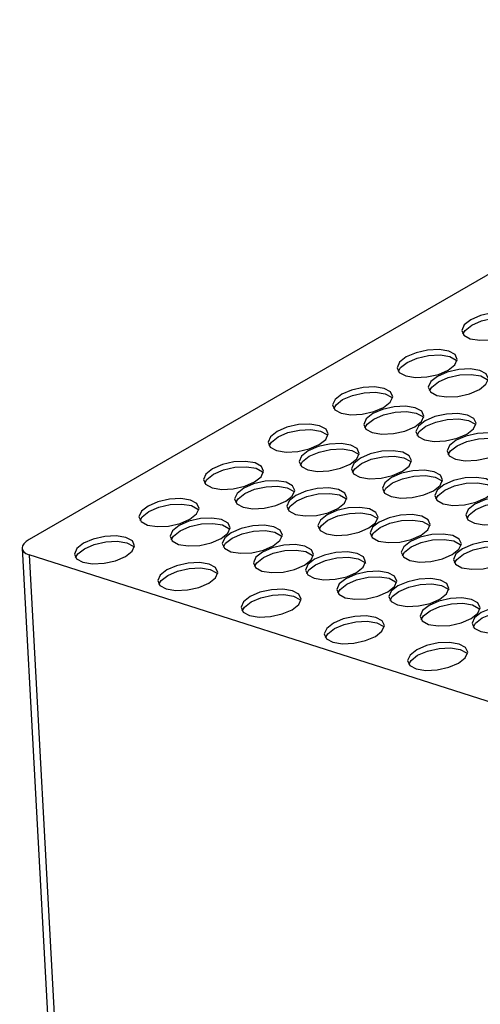
# Model space of a CAD drawing. Units: millimetres. Extents: x 5 to 589, y 5 to 415.
# Drawn here: x 522 to 531, y 160 to 181 of the extents above; entities that cross this region are included whole.
import ezdxf

# ---------------------------------------------------------------- set-up
doc = ezdxf.new("R2010")
doc.units = ezdxf.units.MM

msp = doc.modelspace()

# ---------------------------------------------------------------- linework, layer by layer
at = {"color": 7, "linetype": 'Continuous', "lineweight": 25}
for p, q in [((540.4284, 180.5457), (521.9375, 169.8711)), ((521.7898, 169.6873), (526.8468, 76.7766)), ((540.4284, 163.6406), (521.9325, 169.5557)), ((521.9325, 169.5557), (526.993, 76.5816))]:
    msp.add_line(p, q, dxfattribs=at)
at = {"color": 7, "linetype": 'Continuous', "lineweight": 25, "flags": 128}
for points in [[(531.8659, 174.1128), (532.0022, 174.2207), (532.0522, 174.3328), (532.0082, 174.4319), (531.877, 174.503), (531.6785, 174.5352), (531.4429, 174.5237), (531.2061, 174.4702), (531.0042, 174.3828), (530.8679, 174.2749), (530.8179, 174.1629), (530.8619, 174.0638), (530.9931, 173.9927), (531.1916, 173.9605), (531.4272, 173.972), (531.6639, 174.0255), (531.8659, 174.1128)], [(530.8429, 174.0855), (530.8876, 174.1641), (531.0239, 174.272), (531.2258, 174.3593), (531.4626, 174.4128), (531.6982, 174.4243), (531.8967, 174.3921), (532.0279, 174.321), (532.0469, 174.2993)], [(530.54, 173.3474), (530.6764, 173.4554), (530.7264, 173.5674), (530.6824, 173.6665), (530.5511, 173.7376), (530.3526, 173.7698), (530.1171, 173.7583), (529.8803, 173.7048), (529.6784, 173.6175), (529.542, 173.5095), (529.4921, 173.3975), (529.536, 173.2984), (529.6673, 173.2273), (529.8658, 173.1951), (530.1014, 173.2066), (530.3381, 173.2601), (530.54, 173.3474)], [(529.5171, 173.3201), (529.5617, 173.3987), (529.6981, 173.5066), (529.9, 173.5939), (530.1368, 173.6474), (530.3723, 173.659), (530.5708, 173.6267), (530.7021, 173.5556), (530.721, 173.5339)], [(531.1796, 172.9492), (531.3159, 173.0571), (531.3659, 173.1692), (531.322, 173.2683), (531.1907, 173.3394), (530.9922, 173.3716), (530.7566, 173.3601), (530.5199, 173.3066), (530.3179, 173.2192), (530.1816, 173.1113), (530.1316, 172.9993), (530.1756, 172.9002), (530.3068, 172.8291), (530.5053, 172.7969), (530.7409, 172.8084), (530.9777, 172.8619), (531.1796, 172.9492)], [(530.1567, 172.9219), (530.2013, 173.0005), (530.3376, 173.1084), (530.5396, 173.1957), (530.7763, 173.2492), (531.0119, 173.2607), (531.2104, 173.2285), (531.3416, 173.1574), (531.3606, 173.1357)], [(529.2142, 172.5821), (529.3505, 172.69), (529.4005, 172.802), (529.3566, 172.9011), (529.2253, 172.9722), (529.0268, 173.0044), (528.7912, 172.9929), (528.5545, 172.9394), (528.3525, 172.8521), (528.2162, 172.7442), (528.1662, 172.6321), (528.2102, 172.533), (528.3414, 172.4619), (528.54, 172.4297), (528.7755, 172.4412), (529.0123, 172.4947), (529.2142, 172.5821)], [(528.1913, 172.5547), (528.2359, 172.6333), (528.3722, 172.7412), (528.5742, 172.8286), (528.8109, 172.8821), (529.0465, 172.8936), (529.245, 172.8613), (529.3762, 172.7902), (529.3952, 172.7686)], [(529.8538, 172.1838), (529.9901, 172.2917), (530.0401, 172.4038), (529.9961, 172.5029), (529.8649, 172.574), (529.6664, 172.6062), (529.4308, 172.5947), (529.194, 172.5412), (528.9921, 172.4539), (528.8558, 172.3459), (528.8058, 172.2339), (528.8498, 172.1348), (528.981, 172.0637), (529.1795, 172.0315), (529.4151, 172.043), (529.6519, 172.0965), (529.8538, 172.1838)], [(528.8308, 172.1565), (528.8755, 172.2351), (529.0118, 172.343), (529.2137, 172.4303), (529.4505, 172.4838), (529.6861, 172.4953), (529.8846, 172.4631), (530.0158, 172.392), (530.0348, 172.3703)], [(530.9251, 172.0349), (531.0615, 172.1428), (531.1114, 172.2548), (531.0675, 172.354), (530.9362, 172.425), (530.7377, 172.4573), (530.5021, 172.4458), (530.2654, 172.3923), (530.0635, 172.3049), (529.9271, 172.197), (529.8771, 172.085), (529.9211, 171.9859), (530.0523, 171.9148), (530.2509, 171.8825), (530.4864, 171.894), (530.7232, 171.9475), (530.9251, 172.0349)], [(529.9022, 172.0075), (529.9468, 172.0861), (530.0832, 172.194), (530.2851, 172.2814), (530.5218, 172.3349), (530.7574, 172.3464), (530.9559, 172.3142), (531.0872, 172.2431), (531.1061, 172.2214)], [(527.8884, 171.8167), (528.0247, 171.9246), (528.0747, 172.0366), (528.0307, 172.1357), (527.8995, 172.2068), (527.701, 172.2391), (527.4654, 172.2276), (527.2286, 172.1741), (527.0267, 172.0867), (526.8904, 171.9788), (526.8404, 171.8667), (526.8844, 171.7676), (527.0156, 171.6966), (527.2141, 171.6643), (527.4497, 171.6758), (527.6865, 171.7293), (527.8884, 171.8167)], [(526.8654, 171.7893), (526.9101, 171.8679), (527.0464, 171.9758), (527.2483, 172.0632), (527.4851, 172.1167), (527.7207, 172.1282), (527.9192, 172.0959), (528.0504, 172.0249), (528.0694, 172.0032)], [(531.5647, 171.6367), (531.701, 171.7446), (531.751, 171.8566), (531.707, 171.9557), (531.5758, 172.0268), (531.3773, 172.0591), (531.1417, 172.0476), (530.9049, 171.994), (530.703, 171.9067), (530.5667, 171.7988), (530.5167, 171.6867), (530.5607, 171.5876), (530.6919, 171.5166), (530.8904, 171.4843), (531.126, 171.4958), (531.3628, 171.5493), (531.5647, 171.6367)], [(530.5417, 171.6093), (530.5864, 171.6879), (530.7227, 171.7958), (530.9246, 171.8832), (531.1614, 171.9367), (531.397, 171.9482), (531.5955, 171.9159), (531.7267, 171.8449), (531.7457, 171.8232)], [(528.528, 171.4185), (528.6643, 171.5264), (528.7143, 171.6384), (528.6703, 171.7375), (528.5391, 171.8086), (528.3406, 171.8408), (528.105, 171.8293), (527.8682, 171.7758), (527.6663, 171.6885), (527.53, 171.5806), (527.48, 171.4685), (527.524, 171.3694), (527.6552, 171.2983), (527.8537, 171.2661), (528.0893, 171.2776), (528.326, 171.3311), (528.528, 171.4185)], [(527.505, 171.3911), (527.5497, 171.4697), (527.686, 171.5776), (527.8879, 171.665), (528.1247, 171.7185), (528.3602, 171.73), (528.5588, 171.6977), (528.69, 171.6266), (528.7089, 171.605)], [(529.5993, 171.2695), (529.7356, 171.3774), (529.7856, 171.4895), (529.7416, 171.5886), (529.6104, 171.6597), (529.4119, 171.6919), (529.1763, 171.6804), (528.9396, 171.6269), (528.7376, 171.5395), (528.6013, 171.4316), (528.5513, 171.3196), (528.5953, 171.2205), (528.7265, 171.1494), (528.925, 171.1172), (529.1606, 171.1287), (529.3974, 171.1822), (529.5993, 171.2695)], [(528.5763, 171.2422), (528.621, 171.3208), (528.7573, 171.4287), (528.9592, 171.516), (529.196, 171.5695), (529.4316, 171.581), (529.6301, 171.5488), (529.7613, 171.4777), (529.7803, 171.456)], [(526.5626, 171.0513), (526.6989, 171.1592), (526.7489, 171.2712), (526.7049, 171.3703), (526.5737, 171.4414), (526.3752, 171.4737), (526.1396, 171.4622), (525.9028, 171.4087), (525.7009, 171.3213), (525.5646, 171.2134), (525.5146, 171.1014), (525.5586, 171.0023), (525.6898, 170.9312), (525.8883, 170.8989), (526.1239, 170.9104), (526.3606, 170.9639), (526.5626, 171.0513)], [(525.5396, 171.0239), (525.5843, 171.1025), (525.7206, 171.2104), (525.9225, 171.2978), (526.1593, 171.3513), (526.3949, 171.3628), (526.5934, 171.3306), (526.7246, 171.2595), (526.7436, 171.2378)], [(530.2389, 170.8713), (530.3752, 170.9792), (530.4252, 171.0912), (530.3812, 171.1903), (530.25, 171.2614), (530.0515, 171.2937), (529.8159, 171.2822), (529.5791, 171.2287), (529.3772, 171.1413), (529.2409, 171.0334), (529.1909, 170.9214), (529.2349, 170.8223), (529.3661, 170.7512), (529.5646, 170.7189), (529.8002, 170.7304), (530.0369, 170.7839), (530.2389, 170.8713)], [(529.2159, 170.8439), (529.2606, 170.9225), (529.3969, 171.0304), (529.5988, 171.1178), (529.8356, 171.1713), (530.0712, 171.1828), (530.2697, 171.1506), (530.4009, 171.0795), (530.4199, 171.0578)], [(531.3102, 170.7224), (531.4465, 170.8303), (531.4965, 170.9423), (531.4525, 171.0414), (531.3213, 171.1125), (531.1228, 171.1447), (530.8872, 171.1332), (530.6505, 171.0797), (530.4485, 170.9924), (530.3122, 170.8845), (530.2622, 170.7724), (530.3062, 170.6733), (530.4374, 170.6022), (530.6359, 170.57), (530.8715, 170.5815), (531.1083, 170.635), (531.3102, 170.7224)], [(527.2021, 170.6531), (527.3385, 170.761), (527.3884, 170.873), (527.3445, 170.9721), (527.2132, 171.0432), (527.0147, 171.0755), (526.7792, 171.0639), (526.5424, 171.0104), (526.3405, 170.9231), (526.2041, 170.8152), (526.1542, 170.7031), (526.1981, 170.604), (526.3294, 170.533), (526.5279, 170.5007), (526.7634, 170.5122), (527.0002, 170.5657), (527.2021, 170.6531)], [(526.1792, 170.6257), (526.2238, 170.7043), (526.3602, 170.8122), (526.5621, 170.8996), (526.7989, 170.9531), (527.0344, 170.9646), (527.2329, 170.9323), (527.3642, 170.8613), (527.3831, 170.8396)], [(528.2735, 170.5041), (528.4098, 170.612), (528.4598, 170.7241), (528.4158, 170.8232), (528.2846, 170.8943), (528.0861, 170.9265), (527.8505, 170.915), (527.6137, 170.8615), (527.4118, 170.7742), (527.2755, 170.6662), (527.2255, 170.5542), (527.2695, 170.4551), (527.4007, 170.384), (527.5992, 170.3518), (527.8348, 170.3633), (528.0716, 170.4168), (528.2735, 170.5041)], [(530.2872, 170.695), (530.3319, 170.7736), (530.4682, 170.8815), (530.6702, 170.9689), (530.9069, 171.0224), (531.1425, 171.0339), (531.341, 171.0016), (531.4722, 170.9305), (531.4912, 170.9089)], [(525.2367, 170.2859), (525.3731, 170.3938), (525.4231, 170.5059), (525.3791, 170.605), (525.2478, 170.6761), (525.0493, 170.7083), (524.8138, 170.6968), (524.577, 170.6433), (524.3751, 170.5559), (524.2387, 170.448), (524.1888, 170.336), (524.2327, 170.2369), (524.364, 170.1658), (524.5625, 170.1336), (524.7981, 170.1451), (525.0348, 170.1986), (525.2367, 170.2859)], [(527.2505, 170.4768), (527.2952, 170.5554), (527.4315, 170.6633), (527.6334, 170.7506), (527.8702, 170.8041), (528.1058, 170.8156), (528.3043, 170.7834), (528.4355, 170.7123), (528.4545, 170.6906)], [(531.9498, 170.3241), (532.0861, 170.432), (532.1361, 170.5441), (532.0921, 170.6432), (531.9609, 170.7143), (531.7624, 170.7465), (531.5268, 170.735), (531.29, 170.6815), (531.0881, 170.5942), (530.9518, 170.4862), (530.9018, 170.3742), (530.9458, 170.2751), (531.077, 170.204), (531.2755, 170.1718), (531.5111, 170.1833), (531.7479, 170.2368), (531.9498, 170.3241)], [(524.2138, 170.2586), (524.2584, 170.3371), (524.3948, 170.4451), (524.5967, 170.5324), (524.8335, 170.5859), (525.069, 170.5974), (525.2675, 170.5652), (525.3988, 170.4941), (525.4177, 170.4724)], [(528.913, 170.1059), (529.0494, 170.2138), (529.0994, 170.3259), (529.0554, 170.425), (528.9242, 170.496), (528.7256, 170.5283), (528.4901, 170.5168), (528.2533, 170.4633), (528.0514, 170.3759), (527.9151, 170.268), (527.8651, 170.156), (527.909, 170.0569), (528.0403, 169.9858), (528.2388, 169.9535), (528.4744, 169.9651), (528.7111, 170.0186), (528.913, 170.1059)], [(530.9268, 170.2968), (530.9715, 170.3754), (531.1078, 170.4833), (531.3097, 170.5706), (531.5465, 170.6241), (531.7821, 170.6356), (531.9806, 170.6034), (532.1118, 170.5323), (532.1308, 170.5106)], [(525.8763, 169.8877), (526.0126, 169.9956), (526.0626, 170.1076), (526.0186, 170.2067), (525.8874, 170.2778), (525.6889, 170.3101), (525.4533, 170.2986), (525.2166, 170.2451), (525.0146, 170.1577), (524.8783, 170.0498), (524.8283, 169.9378), (524.8723, 169.8387), (525.0035, 169.7676), (525.202, 169.7353), (525.4376, 169.7468), (525.6744, 169.8003), (525.8763, 169.8877)], [(527.8901, 170.0786), (527.9347, 170.1571), (528.0711, 170.2651), (528.273, 170.3524), (528.5098, 170.4059), (528.7453, 170.4174), (528.9438, 170.3852), (529.0751, 170.3141), (529.094, 170.2924)], [(529.9844, 169.957), (530.1207, 170.0649), (530.1707, 170.1769), (530.1267, 170.276), (529.9955, 170.3471), (529.797, 170.3794), (529.5614, 170.3679), (529.3246, 170.3144), (529.1227, 170.227), (528.9864, 170.1191), (528.9364, 170.007), (528.9804, 169.9079), (529.1116, 169.8369), (529.3101, 169.8046), (529.5457, 169.8161), (529.7825, 169.8696), (529.9844, 169.957)], [(524.8534, 169.8603), (524.898, 169.9389), (525.0343, 170.0468), (525.2363, 170.1342), (525.473, 170.1877), (525.7086, 170.1992), (525.9071, 170.167), (526.0383, 170.0959), (526.0573, 170.0742)], [(526.9476, 169.7388), (527.084, 169.8467), (527.134, 169.9587), (527.09, 170.0578), (526.9588, 170.1289), (526.7602, 170.1611), (526.5247, 170.1496), (526.2879, 170.0961), (526.086, 170.0088), (525.9497, 169.9009), (525.8997, 169.7888), (525.9436, 169.6897), (526.0749, 169.6186), (526.2734, 169.5864), (526.509, 169.5979), (526.7457, 169.6514), (526.9476, 169.7388)], [(528.9614, 169.9296), (529.0061, 170.0082), (529.1424, 170.1161), (529.3443, 170.2035), (529.5811, 170.257), (529.8167, 170.2685), (530.0152, 170.2362), (530.1464, 170.1652), (530.1654, 170.1435)], [(523.9109, 169.5205), (524.0472, 169.6284), (524.0972, 169.7405), (524.0533, 169.8396), (523.922, 169.9107), (523.7235, 169.9429), (523.4879, 169.9314), (523.2512, 169.8779), (523.0492, 169.7905), (522.9129, 169.6826), (522.8629, 169.5706), (522.9069, 169.4715), (523.0381, 169.4004), (523.2367, 169.3682), (523.4722, 169.3797), (523.709, 169.4332), (523.9109, 169.5205)], [(525.9247, 169.7114), (525.9693, 169.79), (526.1057, 169.8979), (526.3076, 169.9853), (526.5444, 170.0388), (526.7799, 170.0503), (526.9785, 170.018), (527.1097, 169.9469), (527.1286, 169.9253)], [(530.624, 169.5588), (530.7603, 169.6667), (530.8103, 169.7787), (530.7663, 169.8778), (530.6351, 169.9489), (530.4365, 169.9811), (530.201, 169.9696), (529.9642, 169.9161), (529.7623, 169.8288), (529.626, 169.7209), (529.576, 169.6088), (529.6199, 169.5097), (529.7512, 169.4386), (529.9497, 169.4064), (530.1853, 169.4179), (530.422, 169.4714), (530.624, 169.5588)], [(522.888, 169.4932), (522.9326, 169.5718), (523.0689, 169.6797), (523.2709, 169.767), (523.5076, 169.8205), (523.7432, 169.832), (523.9417, 169.7998), (524.0729, 169.7287), (524.0919, 169.707)], [(527.5872, 169.3405), (527.7235, 169.4484), (527.7735, 169.5605), (527.7296, 169.6596), (527.5983, 169.7307), (527.3998, 169.7629), (527.1642, 169.7514), (526.9275, 169.6979), (526.7256, 169.6105), (526.5892, 169.5026), (526.5392, 169.3906), (526.5832, 169.2915), (526.7144, 169.2204), (526.913, 169.1882), (527.1485, 169.1997), (527.3853, 169.2532), (527.5872, 169.3405)], [(529.601, 169.5314), (529.6457, 169.61), (529.782, 169.7179), (529.9839, 169.8053), (530.2207, 169.8588), (530.4562, 169.8703), (530.6548, 169.838), (530.786, 169.7669), (530.8049, 169.7453)], [(531.6953, 169.4098), (531.8316, 169.5177), (531.8816, 169.6298), (531.8376, 169.7289), (531.7064, 169.8), (531.5079, 169.8322), (531.2723, 169.8207), (531.0355, 169.7672), (530.8336, 169.6798), (530.6973, 169.5719), (530.6473, 169.4599), (530.6913, 169.3608), (530.8225, 169.2897), (531.021, 169.2575), (531.2566, 169.269), (531.4934, 169.3225), (531.6953, 169.4098)], [(530.6723, 169.3825), (530.717, 169.4611), (530.8533, 169.569), (531.0552, 169.6563), (531.292, 169.7098), (531.5276, 169.7213), (531.7261, 169.6891), (531.8573, 169.618), (531.8763, 169.5963)], [(526.5643, 169.3132), (526.6089, 169.3918), (526.7452, 169.4997), (526.9472, 169.587), (527.1839, 169.6405), (527.4195, 169.652), (527.618, 169.6198), (527.7493, 169.5487), (527.7682, 169.527)], [(528.6586, 169.1916), (528.7949, 169.2995), (528.8449, 169.4115), (528.8009, 169.5106), (528.6697, 169.5817), (528.4712, 169.614), (528.2356, 169.6025), (527.9988, 169.549), (527.7969, 169.4616), (527.6606, 169.3537), (527.6106, 169.2417), (527.6546, 169.1426), (527.7858, 169.0715), (527.9843, 169.0392), (528.2199, 169.0507), (528.4566, 169.1042), (528.6586, 169.1916)], [(527.6356, 169.1642), (527.6803, 169.2428), (527.8166, 169.3507), (528.0185, 169.4381), (528.2553, 169.4916), (528.4908, 169.5031), (528.6894, 169.4709), (528.8206, 169.3998), (528.8395, 169.3781)], [(525.6218, 168.9734), (525.7582, 169.0813), (525.8081, 169.1933), (525.7642, 169.2924), (525.6329, 169.3635), (525.4344, 169.3958), (525.1988, 169.3842), (524.9621, 169.3307), (524.7602, 169.2434), (524.6238, 169.1355), (524.5738, 169.0234), (524.6178, 168.9243), (524.749, 168.8533), (524.9476, 168.821), (525.1831, 168.8325), (525.4199, 168.886), (525.6218, 168.9734)], [(524.5989, 168.946), (524.6435, 169.0246), (524.7799, 169.1325), (524.9818, 169.2199), (525.2185, 169.2734), (525.4541, 169.2849), (525.6526, 169.2526), (525.7839, 169.1816), (525.8028, 169.1599)], [(529.2981, 168.7934), (529.4345, 168.9013), (529.4844, 169.0133), (529.4405, 169.1124), (529.3092, 169.1835), (529.1107, 169.2158), (528.8752, 169.2042), (528.6384, 169.1507), (528.4365, 169.0634), (528.3001, 168.9555), (528.2502, 168.8434), (528.2941, 168.7443), (528.4254, 168.6733), (528.6239, 168.641), (528.8594, 168.6525), (529.0962, 168.706), (529.2981, 168.7934)], [(528.2752, 168.766), (528.3198, 168.8446), (528.4562, 168.9525), (528.6581, 169.0399), (528.8948, 169.0934), (529.1304, 169.1049), (529.3289, 169.0726), (529.4602, 169.0016), (529.4791, 168.9799)], [(530.3695, 168.6444), (530.5058, 168.7523), (530.5558, 168.8644), (530.5118, 168.9635), (530.3806, 169.0346), (530.1821, 169.0668), (529.9465, 169.0553), (529.7097, 169.0018), (529.5078, 168.9145), (529.3715, 168.8065), (529.3215, 168.6945), (529.3655, 168.5954), (529.4967, 168.5243), (529.6952, 168.4921), (529.9308, 168.5036), (530.1675, 168.5571), (530.3695, 168.6444)], [(529.3465, 168.6171), (529.3912, 168.6957), (529.5275, 168.8036), (529.7294, 168.8909), (529.9662, 168.9444), (530.2018, 168.9559), (530.4003, 168.9237), (530.5315, 168.8526), (530.5505, 168.8309)], [(527.3327, 168.4262), (527.4691, 168.5341), (527.519, 168.6462), (527.4751, 168.7453), (527.3438, 168.8163), (527.1453, 168.8486), (526.9098, 168.8371), (526.673, 168.7836), (526.4711, 168.6962), (526.3347, 168.5883), (526.2848, 168.4763), (526.3287, 168.3772), (526.46, 168.3061), (526.6585, 168.2738), (526.894, 168.2854), (527.1308, 168.3389), (527.3327, 168.4262)], [(526.3098, 168.3989), (526.3544, 168.4774), (526.4908, 168.5854), (526.6927, 168.6727), (526.9294, 168.7262), (527.165, 168.7377), (527.3635, 168.7055), (527.4948, 168.6344), (527.5137, 168.6127)], [(531.009, 168.2462), (531.1454, 168.3541), (531.1953, 168.4662), (531.1514, 168.5653), (531.0201, 168.6363), (530.8216, 168.6686), (530.5861, 168.6571), (530.3493, 168.6036), (530.1474, 168.5162), (530.011, 168.4083), (529.9611, 168.2963), (530.005, 168.1972), (530.1363, 168.1261), (530.3348, 168.0938), (530.5703, 168.1054), (530.8071, 168.1589), (531.009, 168.2462)], [(529.9861, 168.2189), (530.0307, 168.2974), (530.1671, 168.4054), (530.369, 168.4927), (530.6058, 168.5462), (530.8413, 168.5577), (531.0398, 168.5255), (531.1711, 168.4544), (531.19, 168.4327)], [(532.0804, 168.0973), (532.2167, 168.2052), (532.2667, 168.3172), (532.2227, 168.4163), (532.0915, 168.4874), (531.893, 168.5197), (531.6574, 168.5082), (531.4206, 168.4546), (531.2187, 168.3673), (531.0824, 168.2594), (531.0324, 168.1473), (531.0764, 168.0482), (531.2076, 167.9772), (531.4061, 167.9449), (531.6417, 167.9564), (531.8785, 168.0099), (532.0804, 168.0973)], [(529.0436, 167.8791), (529.18, 167.987), (529.23, 168.099), (529.186, 168.1981), (529.0548, 168.2692), (528.8562, 168.3014), (528.6207, 168.2899), (528.3839, 168.2364), (528.182, 168.1491), (528.0456, 168.0412), (527.9957, 167.9291), (528.0396, 167.83), (528.1709, 167.7589), (528.3694, 167.7267), (528.605, 167.7382), (528.8417, 167.7917), (529.0436, 167.8791)], [(531.0574, 168.0699), (531.1021, 168.1485), (531.2384, 168.2564), (531.4403, 168.3438), (531.6771, 168.3973), (531.9127, 168.4088), (532.1112, 168.3765), (532.2424, 168.3055), (532.2614, 168.2838)], [(528.0207, 167.8517), (528.0653, 167.9303), (528.2017, 168.0382), (528.4036, 168.1256), (528.6404, 168.1791), (528.8759, 168.1906), (529.0744, 168.1583), (529.2057, 168.0872), (529.2246, 168.0656)], [(530.7546, 167.3319), (530.8909, 167.4398), (530.9409, 167.5518), (530.8969, 167.6509), (530.7657, 167.722), (530.5671, 167.7543), (530.3316, 167.7428), (530.0948, 167.6893), (529.8929, 167.6019), (529.7566, 167.494), (529.7066, 167.382), (529.7505, 167.2829), (529.8818, 167.2118), (530.0803, 167.1795), (530.3159, 167.191), (530.5526, 167.2445), (530.7546, 167.3319)], [(529.7316, 167.3045), (529.7763, 167.3831), (529.9126, 167.491), (530.1145, 167.5784), (530.3513, 167.6319), (530.5868, 167.6434), (530.7854, 167.6112), (530.9166, 167.5401), (530.9355, 167.5184)]]:
    msp.add_lwpolyline(points, dxfattribs=at)
at = {"color": 7, "linetype": 'Continuous', "lineweight": 25}
msp.add_ellipse((522.2866, 169.7598), major_axis=(0.4956, 0.0834), ratio=0.4380978, start_param=2.2759605, end_param=3.8457702, dxfattribs=at)

doc.saveas('drawing.dxf')
